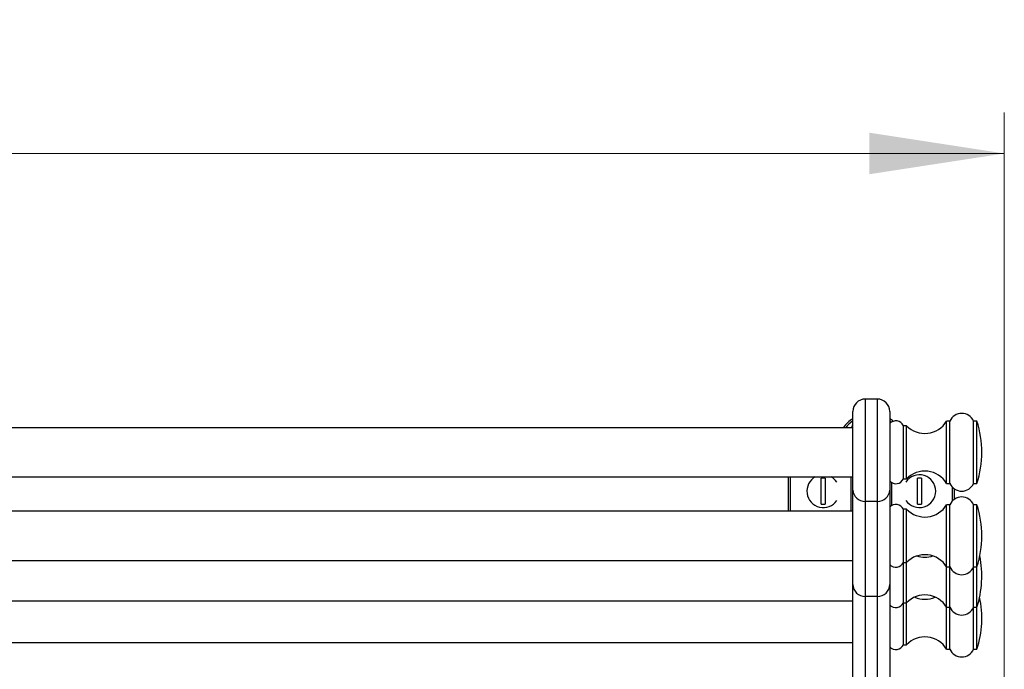
# Model space of a CAD drawing. Units: millimetres. Extents: x 100 to 2000, y 127 to 2870.
# Drawn here: x 727 to 968, y 1882 to 2041 of the extents above; entities that cross this region are included whole.
import ezdxf

# ---------------------------------------------------------------- set-up
doc = ezdxf.new("R2010")
doc.units = ezdxf.units.MM
doc.header["$LTSCALE"] = 10
doc.styles.add('SLDTEXTSTYLE2', font='TXT', dxfattribs={"width": 0.605})
doc.dimstyles.new('SLDDIMSTYLE0', dxfattribs={"dimtxt": 25, "dimasz": 33.02, "dimexe": 0, "dimexo": 0.0625, "dimgap": 6.25, "dimtad": 1, "dimrnd": 1e-09, "dimzin": 12, "dimdsep": 46, "dimtxsty": 'SLDTEXTSTYLE2', "dimsah": 1, "dimcen": 0.09, "dimadec": 0, "dimazin": 3, "dimtfac": 1, "dimtofl": 0, "dimtmove": 0, "dimatfit": 3, "dimfxl": 0, "dimfrac": 2, "dimtolj": 1, "dimtzin": 12, "dimarcsym": 0})

# ---------------------------------------------------------------- blocks, each defined once
blk = doc.blocks.new('_D')
at = {"color": 7, "linetype": 'Continuous', "lineweight": 0}
for p, q in [((308.8, 1824.02), (308.8, 2018.44)), ((967.8, 1824.02), (967.8, 2018.44)), ((308.8, 2008.44), (967.8, 2008.44))]:
    blk.add_line(p, q, dxfattribs=at)
at = {"color": 7, "linetype": 'Continuous', "lineweight": 18}
for points in [[(308.8, 2008.44), (341.82, 2003.36), (341.82, 2013.52)], [(967.8, 2008.44), (934.78, 2013.52), (934.78, 2003.36)]]:
    blk.add_solid(points, dxfattribs=at)
at = {"color": 7, "linetype": 'Continuous', "lineweight": 18, "insert": (609.65, 2040.67), "char_height": 25, "attachment_point": 1, "style": 'SLDTEXTSTYLE2'}
blk.add_mtext('659', dxfattribs=at)

msp = doc.modelspace()

# ---------------------------------------------------------------- linework, layer by layer
at = {"color": 7, "linetype": 'Continuous', "lineweight": 25}
for p, q in [((936.797, 1948.443), (933.797, 1948.443)), ((930.797, 1926.218), (930.797, 1945.443)), ((939.797, 1945.443), (939.797, 1926.218)), ((943.924, 1941.943), (943.124, 1941.943)), ((943.124, 1935.443), (943.124, 1941.943)), ((943.924, 1935.443), (943.924, 1941.943)), ((954.501, 1943.043), (953.701, 1943.043)), ((953.701, 1935.443), (953.701, 1943.043)), ((954.501, 1935.443), (954.501, 1943.043)), ((961.097, 1943.043), (960.297, 1943.043)), ((960.297, 1935.443), (960.297, 1943.043)), ((961.097, 1935.443), (961.097, 1943.043)), ((930.797, 1941.443), (345.797, 1941.443)), ((943.124, 1928.943), (943.124, 1935.443)), ((943.924, 1928.943), (943.924, 1935.443)), ((953.701, 1927.843), (953.701, 1935.443)), ((954.501, 1927.843), (954.501, 1935.443)), ((960.297, 1927.843), (960.297, 1935.443)), ((961.097, 1927.843), (961.097, 1935.443)), ((345.797, 1929.443), (930.797, 1929.443)), ((915.047, 1921.038), (915.047, 1929.443)), ((923.047, 1922.781), (923.047, 1929.106)), ((924.047, 1929.106), (924.047, 1922.781)), ((943.124, 1928.943), (943.924, 1928.943)), ((946.547, 1922.781), (946.547, 1929.106)), ((947.547, 1929.106), (947.547, 1922.781)), ((953.701, 1927.843), (954.501, 1927.843)), ((960.297, 1927.843), (961.097, 1927.843)), ((930.797, 1903.153), (930.797, 1926.218)), ((939.797, 1926.218), (939.797, 1903.153)), ((955.547, 1926.543), (955.547, 1923.937)), ((936.797, 1923.45), (933.797, 1923.45)), ((933.797, 1923.45), (933.797, 1900.211)), ((936.797, 1900.211), (936.797, 1923.45)), ((954.501, 1922.638), (953.701, 1922.638)), ((953.701, 1915.038), (953.701, 1922.638)), ((954.501, 1915.038), (954.501, 1922.638)), ((961.097, 1922.638), (960.297, 1922.638)), ((960.297, 1915.038), (960.297, 1922.638)), ((961.097, 1915.038), (961.097, 1922.638)), ((930.797, 1921.038), (345.797, 1921.038)), ((943.924, 1921.538), (943.124, 1921.538)), ((943.124, 1915.038), (943.124, 1921.538)), ((943.924, 1915.038), (943.924, 1921.538)), ((943.124, 1908.538), (943.124, 1915.038)), ((943.924, 1908.538), (943.924, 1915.038)), ((953.701, 1907.438), (953.701, 1915.038)), ((954.501, 1907.438), (954.501, 1915.038)), ((960.297, 1907.438), (960.297, 1915.038)), ((961.097, 1907.438), (961.097, 1915.038)), ((345.797, 1909.038), (930.797, 1909.038)), ((943.124, 1908.538), (943.924, 1908.538)), ((943.124, 1905.19), (943.124, 1908.538)), ((943.924, 1905.19), (943.924, 1908.538)), ((953.701, 1907.438), (954.501, 1907.438)), ((953.701, 1905.19), (953.701, 1907.438)), ((954.501, 1905.19), (954.501, 1907.438)), ((960.297, 1907.438), (961.097, 1907.438)), ((960.297, 1905.19), (960.297, 1907.438)), ((961.097, 1905.19), (961.097, 1907.438)), ((943.124, 1898.69), (943.124, 1905.19)), ((943.924, 1898.69), (943.924, 1905.19)), ((953.701, 1897.59), (953.701, 1905.19)), ((954.501, 1897.59), (954.501, 1905.19)), ((960.297, 1897.59), (960.297, 1905.19)), ((961.097, 1897.59), (961.097, 1905.19)), ((930.797, 1838.53), (930.797, 1903.153)), ((939.797, 1903.153), (939.797, 1838.53)), ((345.797, 1899.19), (930.797, 1899.19)), ((936.797, 1900.211), (933.797, 1900.211)), ((933.797, 1900.211), (933.797, 1836.943)), ((936.797, 1836.943), (936.797, 1900.211)), ((943.124, 1898.69), (943.924, 1898.69)), ((943.124, 1894.943), (943.124, 1898.69)), ((943.924, 1894.943), (943.924, 1898.69)), ((953.701, 1897.59), (954.501, 1897.59)), ((953.701, 1894.943), (953.701, 1897.59)), ((954.501, 1894.943), (954.501, 1897.59)), ((960.297, 1897.59), (961.097, 1897.59)), ((960.297, 1894.943), (960.297, 1897.59)), ((961.097, 1894.943), (961.097, 1897.59)), ((943.124, 1888.443), (943.124, 1894.943)), ((943.924, 1888.443), (943.924, 1894.943)), ((953.701, 1887.343), (953.701, 1894.943)), ((954.501, 1887.343), (954.501, 1894.943)), ((960.297, 1887.343), (960.297, 1894.943)), ((961.097, 1887.343), (961.097, 1894.943)), ((345.797, 1888.943), (930.797, 1888.943)), ((943.124, 1888.443), (943.924, 1888.443)), ((953.701, 1887.343), (954.501, 1887.343)), ((960.297, 1887.343), (961.097, 1887.343))]:
    msp.add_line(p, q, dxfattribs=at)
at = {"color": 8, "linetype": 'Continuous', "lineweight": 25}
for p, q in [((933.797, 1948.443), (933.797, 1923.45)), ((936.797, 1923.45), (936.797, 1948.443)), ((915.484, 1929.443), (915.484, 1921.038)), ((930.36, 1921.038), (930.36, 1929.443)), ((940.234, 1928.07), (940.234, 1922.411)), ((955.11, 1923.555), (955.11, 1926.926))]:
    msp.add_line(p, q, dxfattribs=at)
at = {"color": 7, "linetype": 'Continuous', "lineweight": 25}
for centre, radius, start, end in [((933.797, 1945.443), 3, 90, 180), ((936.797, 1945.443), 3, 0, 90), ((957.399, 1941.783), 3.16, 23.49907, 156.50093), ((935.297, 1936.443), 8.5, 121.96572, 143.96812), ((935.297, 1936.443), 8.5, 50.73708, 58.03428), ((941.3, 1941.124), 2, 24.17622, 138.73486), ((948.391, 1946.243), 6.2, 223.91166, 328.92705), ((937.617, 1935.443), 24.68, 342.06477, 17.93523), ((947.047, 1925.943), 4, 0, 145.90661), ((948.391, 1924.643), 6.2, 31.07295, 136.08834), ((923.547, 1925.943), 4, 118.95502, 325.90661), ((923.547, 1925.943), 3.202, 81.01512, 98.98488), ((923.547, 1925.943), 4, 34.09339, 61.04498), ((941.3, 1929.762), 2, 221.26514, 335.82378), ((947.047, 1925.943), 3.202, 81.01512, 98.98488), ((957.399, 1929.103), 3.16, 203.49907, 336.50093), ((933.685, 1926.339), 2.891, 182.39929, 272.21341), ((936.908, 1926.339), 2.891, 267.78659, 357.60071), ((947.047, 1925.943), 4, 214.09339, 0), ((923.547, 1925.943), 3.202, 261.01512, 278.98488), ((941.3, 1920.719), 2, 24.17622, 138.73486), ((948.391, 1925.838), 6.2, 223.91166, 328.92705), ((947.047, 1925.943), 3.202, 261.01512, 278.98488), ((957.399, 1921.378), 3.16, 23.49907, 156.50093), ((937.617, 1915.038), 24.68, 342.06477, 17.93523), ((941.3, 1909.357), 2, 221.26514, 335.82378), ((948.391, 1904.238), 6.2, 31.07295, 136.08834), ((948.391, 1915.99), 6.2, 251.4033, 288.5967), ((937.617, 1905.19), 24.68, 342.06477, 11.50787), ((957.399, 1908.698), 3.16, 203.49907, 336.50093), ((933.768, 1903.183), 2.971, 180.56478, 270.55386), ((936.825, 1903.183), 2.971, 269.44614, 359.43522), ((941.3, 1899.509), 2, 221.26514, 335.82378), ((948.391, 1894.39), 6.2, 31.07295, 136.08834), ((948.391, 1905.743), 6.2, 246.28702, 293.71298), ((937.617, 1894.943), 24.68, 342.06477, 11.98148), ((957.399, 1898.85), 3.16, 203.49907, 336.50093), ((948.391, 1884.143), 6.2, 31.07295, 136.08834), ((941.3, 1889.262), 2, 221.26514, 335.82378), ((957.399, 1888.603), 3.16, 203.49907, 336.50093)]:
    msp.add_arc(centre, radius, start, end, dxfattribs=at)
at = {"color": 8, "linetype": 'Continuous', "lineweight": 25}
for centre, start, end in [((935.234, 1936.443), 123.68501, 141.31781), ((935.36, 1936.443), 52.65159, 56.31499)]:
    msp.add_arc(centre, 8, start, end, dxfattribs=at)
msp.add_open_spline([(930.534, 1941.443), (930.554, 1941.542), (930.617, 1941.848), (930.724, 1942.14), (930.797, 1942.338)], degree=3, knots=[0, 0, 0, 0, 0.3241366, 1, 1, 1, 1], dxfattribs=at)

# ---------------------------------------------------------------- dimensions: what is measured, and where the dimension line sits
at = {"color": 7, "linetype": 'Continuous', "lineweight": 18}
dim = msp.add_linear_dim(base=(967.797, 2008.443), p1=(308.797, 1814.017), p2=(967.797, 1814.017), dimstyle='SLDDIMSTYLE0', dxfattribs=at)
dim.commit()
dim.dimension.update_dxf_attribs({"geometry": '_D', "text_midpoint": (638.297, 2008.443), "dimtype": 160})

doc.saveas('drawing.dxf')
